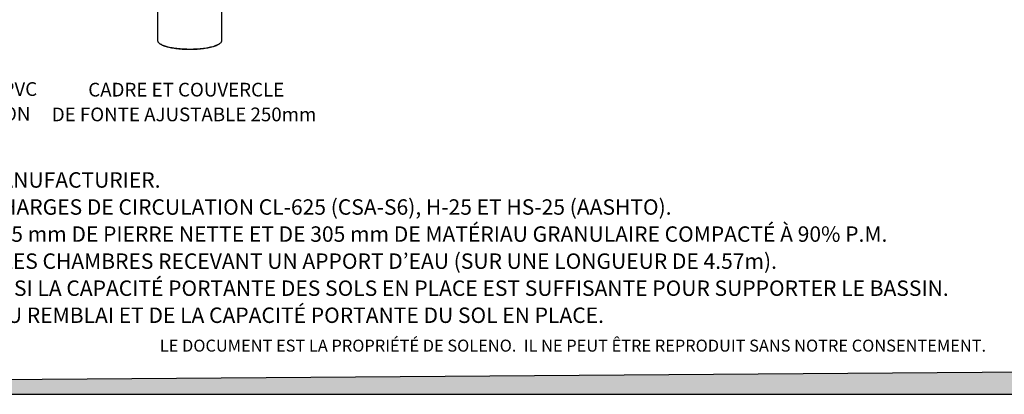
# Model space of a CAD drawing. Units: millimetres. Extents: x 948 to 40264, y 666 to 24284.
# Drawn here: x 12653 to 27076, y 666 to 6158 of the extents above; entities that cross this region are included whole.
import ezdxf

# ---------------------------------------------------------------- set-up
doc = ezdxf.new("R2010")
doc.units = ezdxf.units.MM
doc.header["$LTSCALE"] = 95
doc.layers.add('FORMAT', color=7, linetype='Continuous')
doc.styles.add('SLDTEXTSTYLE0', font='TXT', dxfattribs={"width": 0.7, "bigfont": 'bigfont'})
doc.styles.add('SLDTEXTSTYLE1', font='TXT', dxfattribs={"width": 0.7})

msp = doc.modelspace()

# ---------------------------------------------------------------- hatches: boundary and pattern name
at = {"layer": 'FORMAT', "true_color": 0x00a55e}
msp.add_hatch(color=114, dxfattribs=at).paths.add_polyline_path([(40071, 1080.18), (947.69, 797.72), (947.69, 665.59), (40071, 665.59)], flags=0)

# ---------------------------------------------------------------- linework, layer by layer
at = {"color": 7, "linetype": 'Continuous', "lineweight": 25}
for p, q in [((14672.63, 6708.31), (14672.63, 5854.1)), ((15613.7, 5854.1), (15613.7, 6708.31)), ((14691.19, 5819.04), (14702.78, 5808.32)), ((15583.55, 5808.32), (15595.14, 5819.04))]:
    msp.add_line(p, q, dxfattribs=at)
at = {"color": 7, "linetype": 'Continuous', "lineweight": 25, "flags": 128}
for points in [[(14672.63, 5854.1), (14673, 5849.07), (14674.67, 5842.37), (14677.66, 5835.71), (14681.98, 5829.09), (14687.6, 5822.55), (14694.51, 5816.1), (14702.69, 5809.76), (14712.13, 5803.54), (14722.78, 5797.47), (14734.63, 5791.55), (14747.63, 5785.82), (14761.76, 5780.27), (14776.96, 5774.94), (14793.21, 5769.83), (14810.44, 5764.96)], [(14818.98, 5755.62), (14801.9, 5760.45), (14785.83, 5765.52), (14770.8, 5770.82), (14756.86, 5776.32), (14744.06, 5782.02), (14732.43, 5787.9), (14722.01, 5793.94), (14712.82, 5800.12), (14704.89, 5806.42), (14702.78, 5808.32)], [(14810.44, 5764.96), (14828.62, 5760.34), (14847.7, 5755.99), (14867.6, 5751.92), (14888.29, 5748.13), (14909.71, 5744.65), (14931.78, 5741.47), (14954.45, 5738.62), (14977.66, 5736.09), (15001.34, 5733.9), (15025.42, 5732.05), (15049.83, 5730.54), (15074.51, 5729.39), (15099.38, 5728.58), (15124.38, 5728.14), (15149.43, 5728.05), (15174.46, 5728.32), (15199.4, 5728.94), (15224.19, 5729.92), (15248.74, 5731.25), (15272.99, 5732.93), (15296.88, 5734.95), (15320.33, 5737.31), (15343.28, 5740.01), (15365.66, 5743.02), (15387.41, 5746.35), (15408.47, 5749.99), (15428.78, 5753.92), (15448.27, 5758.13), (15466.91, 5762.62), (15484.62, 5767.36), (15501.37, 5772.36), (15517.1, 5777.58), (15531.77, 5783.02), (15545.34, 5788.66), (15557.77, 5794.49), (15569.02, 5800.49), (15579.07, 5806.63), (15587.88, 5812.92), (15595.43, 5819.32), (15601.7, 5825.81), (15606.67, 5832.39), (15610.33, 5839.03), (15612.66, 5845.71), (15613.66, 5852.42), (15613.7, 5854.1)], [(15583.55, 5808.32), (15581.44, 5806.42), (15573.51, 5800.12), (15564.32, 5793.94), (15553.89, 5787.9), (15542.26, 5782.02), (15529.46, 5776.32), (15515.53, 5770.82), (15500.5, 5765.52), (15484.43, 5760.45), (15467.35, 5755.62), (15449.32, 5751.05), (15430.4, 5746.74), (15410.63, 5742.71), (15390.08, 5738.98), (15368.8, 5735.55), (15346.87, 5732.44), (15324.33, 5729.64), (15301.26, 5727.18), (15277.73, 5725.06), (15253.81, 5723.28), (15229.56, 5721.85), (15205.06, 5720.77), (15180.37, 5720.05), (15155.58, 5719.69), (15130.75, 5719.69), (15105.95, 5720.05), (15081.27, 5720.77), (15056.77, 5721.85), (15032.52, 5723.28), (15008.59, 5725.06), (14985.06, 5727.18), (14961.99, 5729.64), (14939.46, 5732.44), (14917.52, 5735.55), (14896.25, 5738.98), (14875.69, 5742.71), (14855.93, 5746.74), (14837, 5751.05), (14818.98, 5755.62)]]:
    msp.add_lwpolyline(points, dxfattribs=at)
at = {"layer": 'FORMAT', "color": 114, "true_color": 0x00a55e}
for p, q in [((40071, 1080.18), (947.69, 797.72)), ((947.69, 665.59), (40071, 665.59))]:
    msp.add_line(p, q, dxfattribs=at)

# ---------------------------------------------------------------- texts
at = {"layer": 'FORMAT', "color": 7, "char_height": 201.0833, "attachment_point": 2, "style": 'SLDTEXTSTYLE1'}
for s, insert in [('RÉDUIT 250mm - 200mm PVC', (11036.43, 5241.61)), ('CADRE ET COUVERCLE', (15092.2, 5232.97)), ("POUR PUITS D'INSPECTION", (11051.61, 4878.5)), ('DE FONTE AJUSTABLE 250mm', (15060.97, 4869.86))]:
    msp.add_mtext(s, dxfattribs=dict(at, insert=insert))
at = {"layer": 'FORMAT'}
for s, insert, char_height, attachment_point, style in [('L’INSTALLATION DOIT ÊTRE FAITE SELON LES RECOMMANDATIONS DU MANUFACTURIER.', (1936.11, 3921.39), 226.2188, 1, 'SLDTEXTSTYLE0'), ('LE SYSTÈME EST CONÇU POUR RÉSISTER STRUCTURALEMENT AUX SURCHARGES DE CIRCULATION CL-625 (CSA-S6), H-25 ET HS-25 (AASHTO).', (1936.11, 3524.77), 226.21875, 1, 'SLDTEXTSTYLE1'), ('LES CHAMBRES HS290 DOIVENT ÊTRE MINIMALEMENT REMBLAYÉES DE 305 mm DE PIERRE NETTE ET DE 305 mm DE MATÉRIAU GRANULAIRE COMPACTÉ À 90% P.M.', (1936.11, 3128.14), 226.21875, 1, 'SLDTEXTSTYLE1'), ('LE GÉOTEXTILE TISSÉ DE PROTECTION 2006W EST PRÉVU SOUS TOUTES LES CHAMBRES RECEVANT UN APPORT D’EAU (SUR UNE LONGUEUR DE 4.57m).', (1936.11, 2731.52), 226.21875, 1, 'SLDTEXTSTYLE0'), ('IL EST DE LA RESPONSABILITÉ DE L’INGÉNIEUR CONCEPTEUR DE VALIDER SI LA CAPACITÉ PORTANTE DES SOLS EN PLACE EST SUFFISANTE POUR SUPPORTER LE BASSIN.', (1936.11, 2334.89), 226.21875, 1, 'SLDTEXTSTYLE0'), ("L'ÉPAISSEUR DE L'ASSISE VARIE EN FONCTION DE LA HAUTEUR TOTALE DU REMBLAI ET DE LA CAPACITÉ PORTANTE DU SOL EN PLACE.", (1936.11, 1938.27), 226.21875, 1, 'SLDTEXTSTYLE1'), ('LE DOCUMENT EST LA PROPRIÉTÉ DE SOLENO.  IL NE PEUT ÊTRE REPRODUIT SANS NOTRE CONSENTEMENT.', (20757.48, 1467.4), 175.9479, 2, 'SLDTEXTSTYLE1')]:
    msp.add_mtext(s, dxfattribs=dict(at, insert=insert, char_height=char_height, attachment_point=attachment_point, style=style))

doc.saveas('drawing.dxf')
